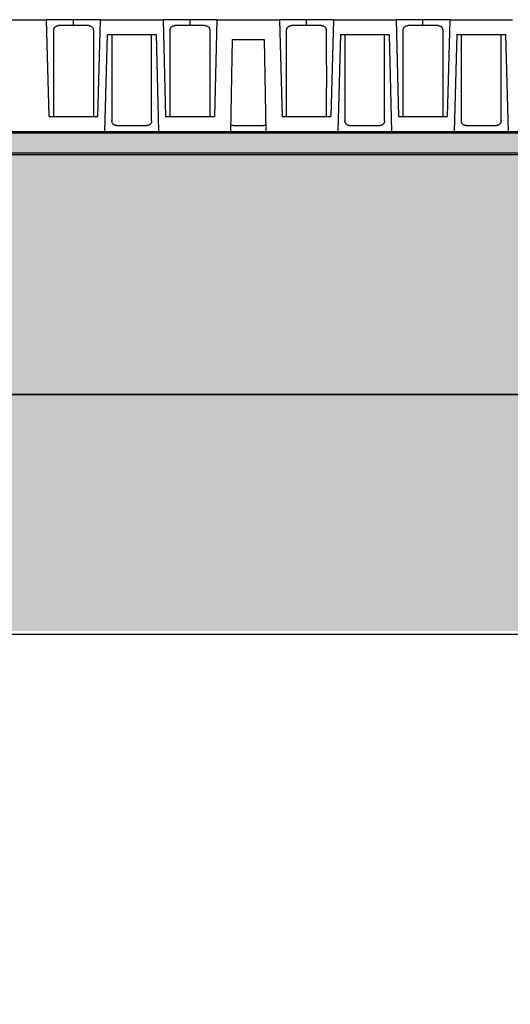
# Model space of a CAD drawing. Units: millimetres. Extents: x -409 to 5109, y -4329 to 540.
# Drawn here: x 2202 to 2333, y -493 to -228 of the extents above; entities that cross this region are included whole.
import ezdxf

# ---------------------------------------------------------------- set-up
doc = ezdxf.new("R2010")
doc.units = ezdxf.units.MM

# ---------------------------------------------------------------- blocks, each defined once
blk = doc.blocks.new('A$C32600')
at = {"color": 7, "linetype": 'Continuous', "lineweight": 25}
for p, q in [((-82.601, 5.005), (-79.428, 5.005)), ((-79.315, 0.672), (-79.428, 5.005)), ((-78.226, 5.005), (-79.428, 5.005)), ((-78.226, 4.739), (-78.226, 5.005)), ((-77.024, 5.005), (-78.226, 5.005)), ((-77.138, 0.672), (-77.024, 5.005)), ((-77.024, 5.005), (-74.22, 5.005)), ((-74.22, 5.005), (-74.107, 0.672)), ((-73.018, 5.005), (-74.22, 5.005)), ((-73.018, 4.739), (-73.018, 5.005)), ((-71.816, 5.005), (-73.018, 5.005)), ((-71.816, 5.005), (-71.929, 0.672)), ((-71.816, 5.005), (-69.012, 5.005)), ((-69.012, 5.005), (-68.898, 0.672)), ((-67.81, 5.005), (-69.012, 5.005)), ((-67.81, 4.739), (-67.81, 5.005)), ((-66.608, 5.005), (-67.81, 5.005)), ((-66.608, 5.005), (-66.721, 0.672)), ((-66.608, 5.005), (-63.803, 5.005)), ((-63.803, 5.005), (-63.69, 0.672)), ((-62.601, 5.005), (-63.803, 5.005)), ((-62.601, 4.739), (-62.601, 5.005)), ((-61.399, 5.005), (-62.601, 5.005)), ((-61.399, 5.005), (-61.513, 0.672)), ((-61.399, 5.005), (-58.595, 5.005)), ((-78.226, 4.739), (-78.905, 4.739)), ((-77.548, 4.739), (-78.226, 4.739)), ((-73.018, 4.739), (-73.696, 4.739)), ((-72.34, 4.739), (-73.018, 4.739)), ((-67.81, 4.739), (-68.488, 4.739)), ((-67.131, 4.739), (-67.81, 4.739)), ((-62.601, 4.739), (-63.28, 4.739)), ((-61.923, 4.739), (-62.601, 4.739)), ((-76.824, 0.005), (-76.711, 4.339)), ((-76.711, 4.339), (-74.534, 4.339)), ((-74.534, 4.339), (-74.42, 0.005)), ((-71.129, 4.122), (-71.201, 0.005)), ((-71.129, 4.122), (-69.698, 4.122)), ((-69.698, 4.122), (-69.626, 0.005)), ((-66.294, 4.339), (-66.408, 0.005)), ((-66.294, 4.339), (-64.117, 4.339)), ((-64.117, 4.339), (-64.003, 0.005)), ((-61.086, 4.339), (-61.199, 0.005)), ((-61.086, 4.339), (-58.909, 4.339)), ((-58.909, 4.339), (-58.795, 0.005)), ((-79.315, 0.672), (-77.138, 0.672)), ((-74.107, 0.672), (-71.929, 0.672)), ((-68.898, 0.672), (-66.721, 0.672)), ((-63.69, 0.672), (-61.513, 0.672)), ((-82.601, 0.005), (-76.824, 0.005)), ((-76.824, 0.005), (-74.42, 0.005)), ((-76.3, 0.272), (-74.944, 0.272)), ((-74.42, 0.005), (-71.201, 0.005)), ((-71.201, 0.005), (-69.626, 0.005)), ((-71.092, 0.272), (-69.736, 0.272)), ((-69.626, 0.005), (-66.408, 0.005)), ((-66.408, 0.005), (-64.003, 0.005)), ((-65.884, 0.272), (-64.527, 0.272)), ((-64.003, 0.005), (-61.199, 0.005)), ((-61.199, 0.005), (-58.795, 0.005)), ((-60.675, 0.272), (-59.319, 0.272)), ((-58.795, 0.005), (-55.991, 0.005))]:
    blk.add_line(p, q, dxfattribs=at)
for points, knots in [([(-79.114, 0.672), (-79.114, 1.364), (-79.115, 2.649), (-79.114, 3.935), (-79.114, 4.528)], [0, 0, 0, 0, 0.538431, 1, 1, 1, 1]), ([(-79.114, 4.528), (-79.114, 4.534), (-79.113, 4.546), (-79.111, 4.563), (-79.108, 4.581), (-79.103, 4.597), (-79.097, 4.615), (-79.089, 4.633), (-79.074, 4.658), (-79.052, 4.684), (-79.02, 4.709), (-78.984, 4.726), (-78.945, 4.737), (-78.918, 4.738), (-78.905, 4.739)], [0, 0, 0, 0, 0.050332, 0.100128, 0.149783, 0.199696, 0.25026, 0.312337, 0.375195, 0.499958, 0.623214, 0.749794, 0.872733, 1, 1, 1, 1]), ([(-77.548, 4.739), (-77.541, 4.739), (-77.527, 4.738), (-77.507, 4.736), (-77.488, 4.732), (-77.463, 4.724), (-77.433, 4.709), (-77.401, 4.684), (-77.374, 4.653), (-77.356, 4.619), (-77.346, 4.587), (-77.34, 4.558), (-77.339, 4.538), (-77.339, 4.528)], [0, 0, 0, 0, 0.064275, 0.127102, 0.188855, 0.249927, 0.376067, 0.498946, 0.624774, 0.748977, 0.833116, 0.916169, 1, 1, 1, 1]), ([(-77.339, 4.528), (-77.338, 3.773), (-77.338, 2.488), (-77.338, 1.202), (-77.339, 0.672)], [0, 0, 0, 0, 0.587451, 1, 1, 1, 1]), ([(-73.906, 0.672), (-73.906, 1.364), (-73.907, 2.649), (-73.906, 3.935), (-73.905, 4.528)], [0, 0, 0, 0, 0.538431, 1, 1, 1, 1]), ([(-73.905, 4.528), (-73.905, 4.534), (-73.905, 4.546), (-73.903, 4.563), (-73.9, 4.581), (-73.895, 4.597), (-73.889, 4.615), (-73.88, 4.633), (-73.866, 4.658), (-73.844, 4.684), (-73.812, 4.709), (-73.776, 4.726), (-73.737, 4.737), (-73.71, 4.738), (-73.696, 4.739)], [0, 0, 0, 0, 0.050332, 0.100128, 0.149783, 0.199696, 0.25026, 0.312337, 0.375195, 0.499958, 0.623214, 0.749794, 0.872733, 1, 1, 1, 1]), ([(-72.34, 4.739), (-72.333, 4.739), (-72.319, 4.738), (-72.299, 4.736), (-72.28, 4.732), (-72.254, 4.724), (-72.224, 4.709), (-72.192, 4.684), (-72.166, 4.653), (-72.148, 4.619), (-72.137, 4.587), (-72.131, 4.558), (-72.131, 4.538), (-72.13, 4.528)], [0, 0, 0, 0, 0.064275, 0.127102, 0.188855, 0.249927, 0.376067, 0.498946, 0.624774, 0.748977, 0.833116, 0.916169, 1, 1, 1, 1]), ([(-72.13, 4.528), (-72.13, 3.773), (-72.129, 2.488), (-72.13, 1.202), (-72.13, 0.672)], [0, 0, 0, 0, 0.5874512, 1, 1, 1, 1]), ([(-68.697, 0.672), (-68.698, 1.364), (-68.698, 2.649), (-68.697, 3.935), (-68.697, 4.528)], [0, 0, 0, 0, 0.538431, 1, 1, 1, 1]), ([(-68.697, 4.528), (-68.697, 4.534), (-68.697, 4.546), (-68.695, 4.563), (-68.691, 4.581), (-68.687, 4.597), (-68.68, 4.615), (-68.672, 4.633), (-68.658, 4.658), (-68.636, 4.684), (-68.604, 4.709), (-68.568, 4.726), (-68.529, 4.737), (-68.502, 4.738), (-68.488, 4.739)], [0, 0, 0, 0, 0.050332, 0.100128, 0.149783, 0.199696, 0.25026, 0.312337, 0.375195, 0.499958, 0.623214, 0.749794, 0.872733, 1, 1, 1, 1]), ([(-67.131, 4.739), (-67.124, 4.739), (-67.111, 4.738), (-67.091, 4.736), (-67.071, 4.732), (-67.046, 4.724), (-67.016, 4.709), (-66.984, 4.684), (-66.957, 4.653), (-66.94, 4.619), (-66.929, 4.587), (-66.923, 4.558), (-66.922, 4.538), (-66.922, 4.528)], [0, 0, 0, 0, 0.064275, 0.127102, 0.188855, 0.249927, 0.376067, 0.498946, 0.624774, 0.748977, 0.833116, 0.916169, 1, 1, 1, 1]), ([(-66.922, 4.528), (-66.922, 3.773), (-66.921, 2.488), (-66.922, 1.202), (-66.922, 0.672)], [0, 0, 0, 0, 0.587451, 1, 1, 1, 1]), ([(-63.489, 0.672), (-63.489, 1.364), (-63.49, 2.649), (-63.489, 3.935), (-63.489, 4.528)], [0, 0, 0, 0, 0.538431, 1, 1, 1, 1]), ([(-63.489, 4.528), (-63.489, 4.534), (-63.488, 4.546), (-63.486, 4.563), (-63.483, 4.581), (-63.478, 4.597), (-63.472, 4.615), (-63.464, 4.633), (-63.449, 4.658), (-63.427, 4.684), (-63.395, 4.709), (-63.359, 4.726), (-63.32, 4.737), (-63.293, 4.738), (-63.28, 4.739)], [0, 0, 0, 0, 0.050332, 0.100128, 0.149783, 0.199696, 0.25026, 0.312337, 0.375195, 0.499958, 0.623214, 0.749794, 0.872733, 1, 1, 1, 1]), ([(-61.923, 4.739), (-61.916, 4.739), (-61.902, 4.738), (-61.882, 4.736), (-61.863, 4.732), (-61.838, 4.724), (-61.808, 4.709), (-61.776, 4.684), (-61.749, 4.653), (-61.731, 4.619), (-61.721, 4.587), (-61.715, 4.558), (-61.714, 4.538), (-61.714, 4.528)], [0, 0, 0, 0, 0.064275, 0.127102, 0.188855, 0.249927, 0.376067, 0.498946, 0.624774, 0.748977, 0.833116, 0.916169, 1, 1, 1, 1]), ([(-61.714, 4.528), (-61.713, 3.773), (-61.713, 2.488), (-61.713, 1.202), (-61.714, 0.672)], [0, 0, 0, 0, 0.587451, 1, 1, 1, 1]), ([(-76.51, 4.339), (-76.51, 3.647), (-76.511, 2.362), (-76.51, 1.076), (-76.51, 0.483)], [0, 0, 0, 0, 0.538431, 1, 1, 1, 1]), ([(-74.735, 0.483), (-74.734, 1.238), (-74.734, 2.523), (-74.734, 3.809), (-74.735, 4.339)], [0, 0, 0, 0, 0.587451, 1, 1, 1, 1]), ([(-66.093, 4.339), (-66.093, 3.647), (-66.094, 2.362), (-66.093, 1.076), (-66.093, 0.483)], [0, 0, 0, 0, 0.538431, 1, 1, 1, 1]), ([(-64.318, 0.483), (-64.318, 1.238), (-64.317, 2.523), (-64.318, 3.809), (-64.318, 4.339)], [0, 0, 0, 0, 0.587451, 1, 1, 1, 1]), ([(-60.885, 4.339), (-60.885, 3.647), (-60.886, 2.362), (-60.885, 1.076), (-60.885, 0.483)], [0, 0, 0, 0, 0.538431, 1, 1, 1, 1]), ([(-59.11, 0.483), (-59.109, 1.238), (-59.109, 2.523), (-59.109, 3.809), (-59.11, 4.339)], [0, 0, 0, 0, 0.587451, 1, 1, 1, 1]), ([(-76.3, 0.272), (-76.307, 0.272), (-76.321, 0.273), (-76.341, 0.275), (-76.361, 0.279), (-76.386, 0.287), (-76.416, 0.302), (-76.448, 0.327), (-76.474, 0.358), (-76.492, 0.392), (-76.503, 0.424), (-76.509, 0.453), (-76.509, 0.473), (-76.51, 0.483)], [0, 0, 0, 0, 0.064275, 0.127102, 0.188855, 0.249927, 0.376067, 0.498946, 0.624774, 0.748977, 0.833116, 0.916169, 1, 1, 1, 1]), ([(-74.735, 0.483), (-74.735, 0.477), (-74.735, 0.465), (-74.737, 0.448), (-74.74, 0.43), (-74.745, 0.413), (-74.751, 0.396), (-74.76, 0.377), (-74.774, 0.353), (-74.796, 0.327), (-74.828, 0.302), (-74.864, 0.285), (-74.903, 0.274), (-74.93, 0.273), (-74.944, 0.272)], [0, 0, 0, 0, 0.050332, 0.100128, 0.149783, 0.199696, 0.25026, 0.312337, 0.375195, 0.499958, 0.623214, 0.749794, 0.872733, 1, 1, 1, 1]), ([(-65.884, 0.272), (-65.891, 0.272), (-65.904, 0.273), (-65.924, 0.275), (-65.944, 0.279), (-65.969, 0.287), (-65.999, 0.302), (-66.031, 0.327), (-66.058, 0.358), (-66.076, 0.392), (-66.086, 0.424), (-66.092, 0.453), (-66.093, 0.473), (-66.093, 0.483)], [0, 0, 0, 0, 0.064275, 0.127102, 0.188855, 0.249927, 0.376067, 0.498946, 0.624774, 0.748977, 0.833116, 0.916169, 1, 1, 1, 1]), ([(-64.318, 0.483), (-64.318, 0.477), (-64.318, 0.465), (-64.32, 0.448), (-64.324, 0.43), (-64.328, 0.413), (-64.335, 0.396), (-64.343, 0.377), (-64.357, 0.353), (-64.38, 0.327), (-64.412, 0.302), (-64.448, 0.285), (-64.486, 0.274), (-64.513, 0.273), (-64.527, 0.272)], [0, 0, 0, 0, 0.050332, 0.100128, 0.149783, 0.199696, 0.25026, 0.312337, 0.375195, 0.499958, 0.623214, 0.749794, 0.872733, 1, 1, 1, 1]), ([(-60.675, 0.272), (-60.682, 0.272), (-60.696, 0.273), (-60.716, 0.275), (-60.736, 0.279), (-60.761, 0.287), (-60.791, 0.302), (-60.823, 0.327), (-60.849, 0.358), (-60.867, 0.392), (-60.878, 0.424), (-60.884, 0.453), (-60.884, 0.473), (-60.885, 0.483)], [0, 0, 0, 0, 0.064275, 0.127102, 0.188855, 0.249927, 0.376067, 0.498946, 0.624774, 0.748977, 0.833116, 0.916169, 1, 1, 1, 1]), ([(-59.11, 0.483), (-59.11, 0.477), (-59.11, 0.465), (-59.112, 0.448), (-59.115, 0.43), (-59.12, 0.413), (-59.126, 0.396), (-59.135, 0.377), (-59.149, 0.353), (-59.171, 0.327), (-59.203, 0.302), (-59.239, 0.285), (-59.278, 0.274), (-59.305, 0.273), (-59.319, 0.272)], [0, 0, 0, 0, 0.0503319, 0.1001277, 0.1497825, 0.1996955, 0.2502603, 0.3123366, 0.3751946, 0.4999581, 0.6232141, 0.7497942, 0.8727335, 1, 1, 1, 1]), ([(-71.092, 0.272), (-71.12, 0.273), (-71.157, 0.274), (-71.188, 0.295), (-71.196, 0.301)], [0, 0, 0, 0, 0.728064, 1, 1, 1, 1]), ([(-69.631, 0.301), (-69.64, 0.296), (-69.67, 0.274), (-69.708, 0.273), (-69.736, 0.272)], [0, 0, 0, 0, 0.270549, 1, 1, 1, 1])]:
    blk.add_open_spline(points, degree=3, knots=knots, dxfattribs=at)

msp = doc.modelspace()

# ---------------------------------------------------------------- hatches: boundary and pattern name
msp.add_hatch(color=1).paths.add_polyline_path([(2684.46, -264.22), (2684.46, -258.86), (2678.84, -258.86, -0.034359), (2678.57, -258.87), (2653.91, -258.87, -0.034359), (2653.64, -258.86), (692.75, -258.86), (692.75, -264.22)])
h = msp.add_hatch()
h.set_pattern_fill('HONEY', color=33, scale=4, style=0)
h.set_pattern_definition([(0, (2.755, 9.002), (19.05, 10.998523), [12.7, -25.4]), (120, (2.755, 9.002), (-19.05, 10.998523), [12.7, -25.4]), (60, (2.755, 9.002), (4e-08, 21.997045), [-25.4, 12.7])])
h.paths.add_polyline_path([(2684.53, -329.11), (2684.53, -264.8), (692.69, -264.8), (692.69, -329.11)])
h.paths.add_polyline_path([(3691.25, -2868.8), (3691.25, -2724.36), (3257.93, -2724.36), (3257.93, -2868.8)])
h = msp.add_hatch()
h.set_pattern_fill('ANSI36', color=8, scale=5, style=0)
h.set_pattern_definition([(45, (2.587, 9.898), (8.41899, 30.86963), [39.6875, -7.9375, 0, -7.9375])])
h.paths.add_polyline_path([(692.64, -328.22), (692.64, -392.53), (2684.47, -392.53), (2684.47, -328.22)])
h.paths.add_polyline_path([(3687.65, -2512.5), (3687.65, -2669.65), (3252.99, -2669.65), (3252.99, -2512.5)])

# ---------------------------------------------------------------- linework, layer by layer
at = {"color": 1}
msp.add_lwpolyline([(692.75, -258.86), (692.75, -264.22), (2684.46, -264.22), (2684.46, -258.86)], close=True, dxfattribs=at)
for points in [[(692.64, -264.74), (692.64, -329.05), (2684.48, -329.05), (2684.48, -264.74)], [(692.64, -329.06), (692.64, -393.37), (2684.47, -393.37), (2684.47, -329.06)]]:
    msp.add_lwpolyline(points, close=True)

# ---------------------------------------------------------------- block references
at = {"xscale": 5.998977062230685, "yscale": 5.998977062230685, "zscale": 5.998977062230685}
msp.add_blockref('A$C32600', (2685.24, -258.48), dxfattribs=at)

doc.saveas('drawing.dxf')
